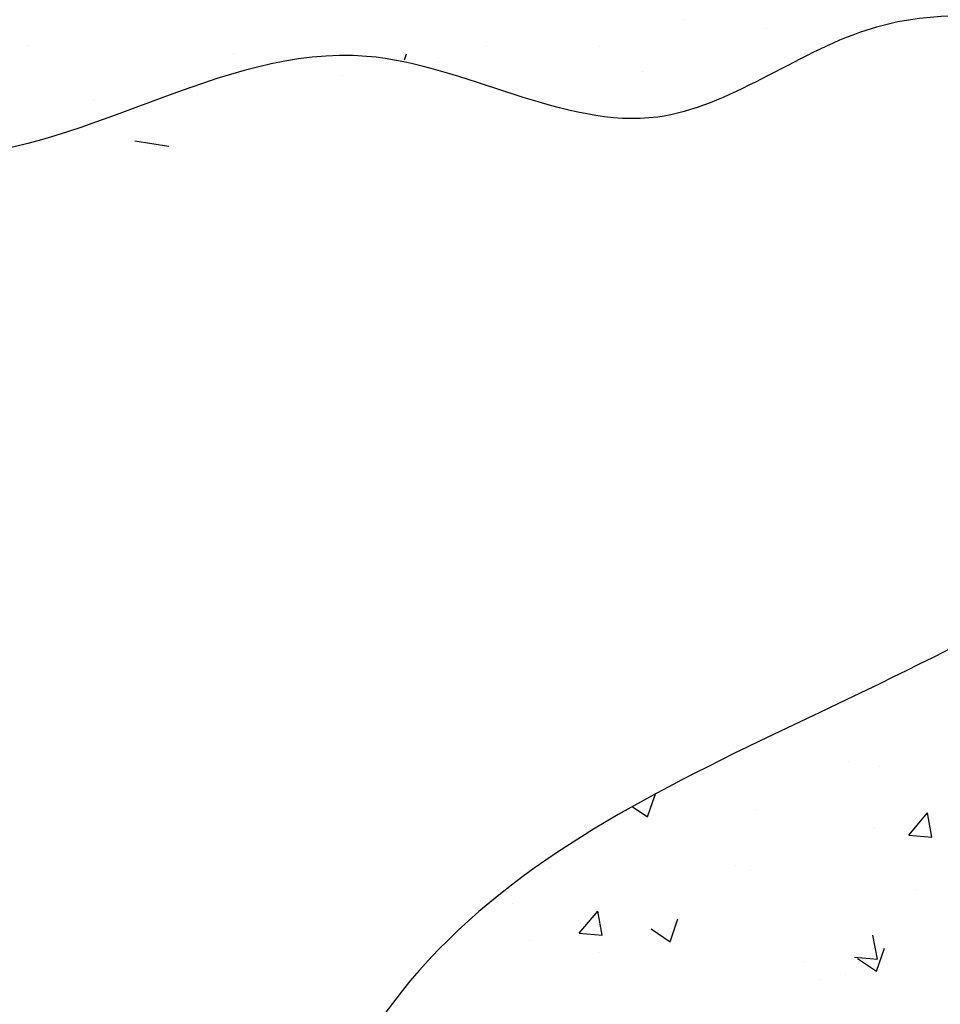
# Model space of a CAD drawing. Units: inches. Extents: x 5386 to 6575, y -4788 to 353.
# Drawn here: x 5476 to 5500, y -4278 to -4252 of the extents above; entities that cross this region are included whole.
import ezdxf

# ---------------------------------------------------------------- set-up
doc = ezdxf.new("R2010")
doc.units = ezdxf.units.IN
doc.header["$MEASUREMENT"] = 0

msp = doc.modelspace()

# ---------------------------------------------------------------- linework, layer by layer
at = {"linetype": 'Continuous'}
for p, q in [((5493.01336, -4252.45417), (5493.01336, -4252.45417)), ((5495.19892, -4252.6729), (5495.19892, -4252.6729)), ((5475.95451, -4253.11396), (5475.95451, -4253.11396)), ((5487.87899, -4253.15828), (5487.87899, -4253.15828)), ((5490.831, -4253.15865), (5490.831, -4253.15865)), ((5481.29273, -4253.33951), (5481.29273, -4253.33951)), ((5485.75414, -4253.49926), (5485.80763, -4253.33983)), ((5486.63095, -4253.56505), (5486.63095, -4253.56505)), ((5484.14736, -4253.90117), (5484.14736, -4253.90117)), ((5491.96918, -4253.7906), (5491.96918, -4253.7906)), ((5480.36004, -4254.39978), (5480.36004, -4254.39978)), ((5477.63406, -4254.54823), (5477.63406, -4254.54823)), ((5478.72169, -4255.60783), (5479.61106, -4255.74576)), ((5497.33483, -4271.78762), (5497.33483, -4271.78762)), ((5498.13979, -4271.92108), (5498.13979, -4271.92108)), ((5492.08988, -4273.24198), (5492.29125, -4272.64183)), ((5491.69086, -4272.97284), (5492.08988, -4273.24198)), ((5494.91004, -4273.03878), (5494.91004, -4273.03878)), ((5498.90265, -4273.71308), (5499.38474, -4273.13855)), ((5499.50037, -4273.76538), (5499.38474, -4273.13855)), ((5498.00165, -4273.51008), (5498.00165, -4273.51008)), ((5498.90265, -4273.71308), (5499.50037, -4273.76538)), ((5489.52012, -4274.55854), (5489.52012, -4274.55854)), ((5494.39222, -4274.50197), (5494.39222, -4274.50197)), ((5494.7719, -4274.62778), (5494.7719, -4274.62778)), ((5499.10631, -4275.12774), (5499.10631, -4275.12774)), ((5488.56035, -4275.50302), (5488.56035, -4275.50302)), ((5490.30923, -4276.27303), (5490.79132, -4275.69849)), ((5490.90694, -4276.32533), (5490.79132, -4275.6985)), ((5492.6767, -4276.49951), (5492.87947, -4275.89521)), ((5492.79081, -4275.95919), (5492.79081, -4275.95919)), ((5490.30923, -4276.27303), (5490.90695, -4276.32532)), ((5492.17928, -4276.16399), (5492.6767, -4276.4995)), ((5498.07955, -4276.95285), (5497.96392, -4276.32602)), ((5489.00349, -4276.4578), (5489.00349, -4276.4578)), ((5490.81205, -4276.77862), (5490.81205, -4276.77862)), ((5498.05895, -4277.26817), (5498.26171, -4276.66388)), ((5496.15027, -4277.00417), (5496.15027, -4277.00417)), ((5497.48183, -4276.90055), (5498.07955, -4276.95284)), ((5497.56153, -4276.93265), (5498.05895, -4277.26817)), ((5497.26044, -4277.35926), (5497.26044, -4277.35926)), ((5496.60389, -4277.48343), (5496.60389, -4277.48343))]:
    msp.add_line(p, q, dxfattribs=at)
for points in [[(5507.08671, -4253.95203), (5497.7827, -4252.72873), (5492.35221, -4254.98917), (5484.77215, -4253.40686), (5473.45862, -4256.00637), (5464.63407, -4253.63291), (5445.74049, -4261.54447), (5432.84307, -4257.81473), (5431.59858, -4251.25944), (5433.86129, -4246.28646), (5433.86129, -4240.18325), (5439.74432, -4234.53214), (5457.28028, -4239.39209), (5465.87856, -4240.63534), (5472.89295, -4238.60094), (5489.7501, -4240.52232), (5500.15854, -4238.71396), (5514.75299, -4241.08743), (5519.19693, -4239.98899)], [(5511.31538, -4258.1807), (5505.1923, -4265.48849), (5485.21716, -4278.40558), (5476.88054, -4292.70853), (5458.03252, -4298.50213), (5458.03252, -4311.53773), (5470.35622, -4315.70188), (5480.14155, -4321.7064), (5492.46525, -4318.26645), (5492.46525, -4305.95505), (5500.80187, -4298.71305), (5508.5948, -4285.8585), (5521.64343, -4279.15965), (5521.64343, -4273.9092), (5524.34365, -4271.20897)]]:
    msp.add_spline(points, degree=3)

doc.saveas('drawing.dxf')
